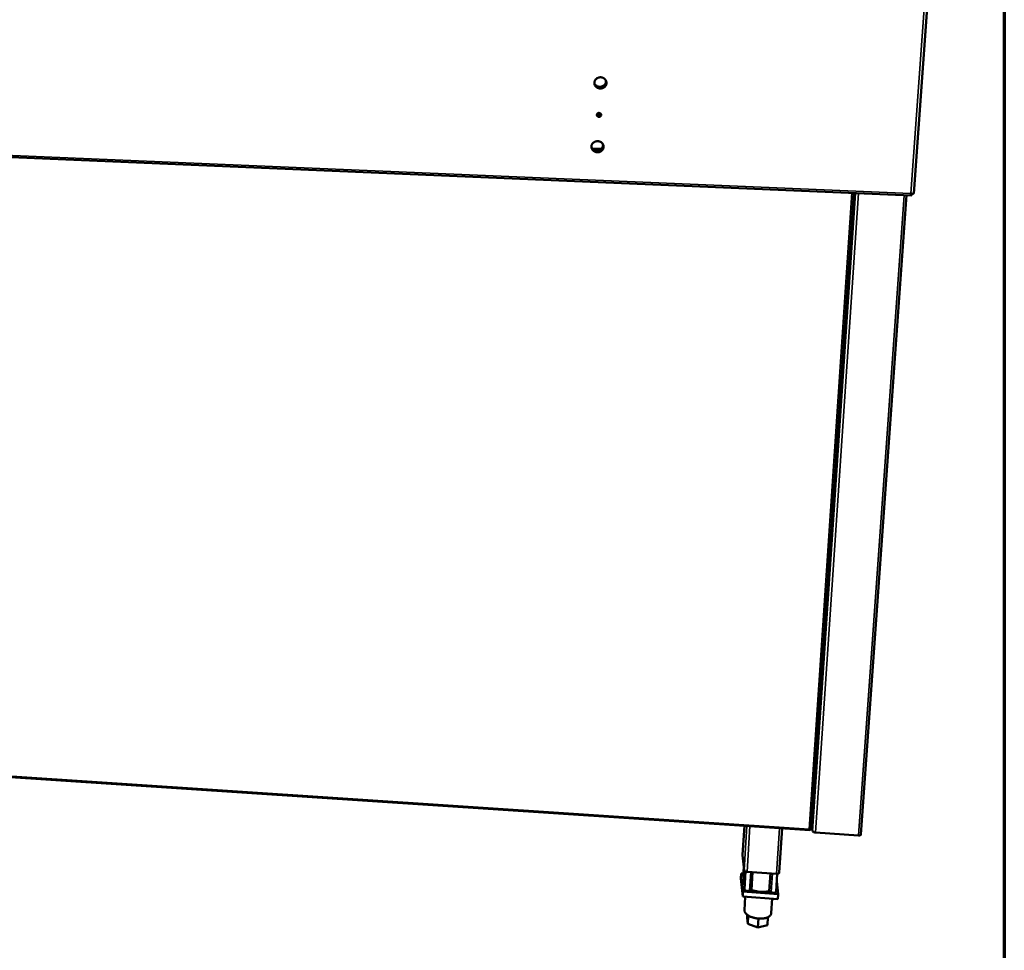
# Model space of a CAD drawing. Units: millimetres. Extents: x 65 to 5858, y 100 to 4100.
# Drawn here: x 5436 to 5840, y 3246 to 3628 of the extents above; entities that cross this region are included whole.
import ezdxf

# ---------------------------------------------------------------- set-up
doc = ezdxf.new("R2010")
doc.units = ezdxf.units.MM
doc.header["$LTSCALE"] = 20
for name, color, linetype, lineweight in [('Border (ISO)', 7, 'Continuous', 70), ('Visible (ISO)', 7, 'Continuous', 50), ('Visible Narrow (ISO)', 7, 'Continuous', 35)]:
    doc.layers.add(name, color=color, linetype=linetype, lineweight=lineweight)

# ---------------------------------------------------------------- blocks, each defined once
blk = doc.blocks.new('Borders Default Border')
at = {"layer": 'Border (ISO)', "flags": 128}
blk.add_lwpolyline([(5, 5), (5, 205), (292, 205), (292, 5), (5, 5)], dxfattribs=at)

msp = doc.modelspace()

# ---------------------------------------------------------------- linework, layer by layer
at = {"layer": 'Visible (ISO)'}
for p, q in [((5802.83, 3556.64), (5808.59, 3636.75)), ((4870.56, 3595.38), (5801.84, 3555.83)), ((5672.88, 3588.98), (5673, 3588.71)), ((5671.34, 3574.8), (5674.36, 3574.67)), ((5673.79, 3574.4), (5671.88, 3574.48)), ((5760.77, 3295.99), (5778.25, 3556.83)), ((5799.93, 3555.91), (5781.22, 3293.79)), ((5801.95, 3556.58), (5801.9, 3555.91)), ((4919.88, 3351.19), (5760.22, 3295.57)), ((5732.68, 3285.4), (5733.41, 3297.34)), ((5747.7, 3278.14), (5748.87, 3296.32)), ((5760.34, 3295.92), (5760.33, 3295.67)), ((5761.39, 3295.16), (5760.95, 3298.66)), ((5780.2, 3293.37), (5762.55, 3294.54)), ((5732.68, 3285.35), (5732.68, 3285.4)), ((5733.27, 3279.17), (5732.68, 3285.35)), ((5733.15, 3280.4), (5732.93, 3276.78)), ((5732.12, 3277.76), (5732, 3275.73)), ((5732.7, 3268.3), (5732, 3275.73)), ((5732.12, 3277.76), (5732.82, 3270.35)), ((5732.99, 3277.71), (5732.12, 3277.76)), ((5733.18, 3274.29), (5733.46, 3278.85)), ((5733.89, 3278.62), (5733.45, 3271.35)), ((5746.61, 3277.67), (5734.48, 3278.5)), ((5736.72, 3278.34), (5736.27, 3271.07)), ((5743.58, 3270.57), (5744.04, 3277.85)), ((5746.87, 3277.67), (5746.4, 3270.36)), ((5747.23, 3269.36), (5746.67, 3274.51)), ((5732.82, 3270.35), (5732.7, 3268.3)), ((5747.1, 3267.31), (5732.7, 3268.3)), ((5732.82, 3270.35), (5747.23, 3269.36)), ((5733.77, 3268.23), (5733.44, 3262.76)), ((5736.27, 3271.07), (5735.54, 3270.72)), ((5744.4, 3270.11), (5743.58, 3270.57)), ((5744.8, 3267.47), (5744.42, 3261.52)), ((5747.23, 3269.36), (5747.1, 3267.31)), ((5734.58, 3260.82), (5734.5, 3259.59)), ((5734.74, 3257.14), (5734.5, 3259.59)), ((5734.95, 3260.56), (5734.74, 3257.14)), ((5739.14, 3259.28), (5738.91, 3255.62)), ((5743.06, 3259.87), (5742.85, 3256.57)), ((5738.91, 3255.62), (5734.74, 3257.14)), ((5742.85, 3256.57), (5738.91, 3255.62))]:
    msp.add_line(p, q, dxfattribs=at)
at = {"layer": 'Visible (ISO)', "flags": 128}
for points in [[(5676.85, 3601.92, -0.03776), (5676.8, 3601.52, -0.059009), (5676.72, 3601.27, -0.017115), (5676.51, 3600.86, -0.037706), (5676.39, 3600.69, -0.035492), (5676.16, 3600.43, -0.036014), (5675.91, 3600.21, -0.033895), (5675.61, 3600.03, -0.034345), (5675.29, 3599.88, -0.032921), (5674.95, 3599.78, -0.033161), (5674.6, 3599.73, -0.032761), (5674.25, 3599.72, -0.032724), (5673.89, 3599.75, -0.03343), (5673.55, 3599.84, -0.033126), (5673.22, 3599.96, -0.034788), (5672.92, 3600.13, -0.034308), (5672.64, 3600.34, -0.036517), (5672.4, 3600.58, -0.036012), (5672.2, 3600.85, -0.038098), (5672.04, 3601.14, -0.037731), (5671.93, 3601.46, -0.038926), (5671.87, 3601.78, -0.038814), (5671.86, 3602.11, -0.038617), (5671.9, 3602.44, -0.038792), (5671.99, 3602.75, -0.037294), (5672.13, 3603.06, -0.0377), (5672.31, 3603.34, -0.035518), (5672.54, 3603.59, -0.036021), (5672.8, 3603.81, -0.033926), (5673.09, 3604, -0.03436), (5673.41, 3604.14, -0.032954), (5673.75, 3604.25, -0.033182), (5674.1, 3604.3, -0.032796), (5674.46, 3604.31, -0.032751), (5674.81, 3604.27, -0.033466), (5675.15, 3604.19, -0.033158), (5675.48, 3604.06, -0.034824), (5675.79, 3603.9, -0.034346), (5676.06, 3603.69, -0.036551), (5676.3, 3603.45, -0.036054), (5676.51, 3603.17, -0.038126), (5676.61, 3602.99, -0.017385), (5676.78, 3602.57, -0.059363), (5676.83, 3602.32, -0.03813), (5676.85, 3601.92)], [(5671.97, 3601.56, 0.035291), (5672.22, 3601.22, 0.056067), (5672.41, 3601.04, 0.015376), (5672.81, 3600.77, 0.035071), (5673, 3600.66, 0.033387), (5673.33, 3600.54, 0.033692), (5673.67, 3600.45, 0.032985), (5674.03, 3600.42, 0.03302), (5674.39, 3600.43, 0.03344), (5674.74, 3600.48, 0.033194), (5675.08, 3600.59, 0.034656), (5675.4, 3600.74, 0.0342), (5675.7, 3600.93, 0.036358), (5675.95, 3601.15, 0.035834), (5676.18, 3601.41, 0.038061), (5676.3, 3601.59, 0.017387), (5676.5, 3602, 0.05943), (5676.58, 3602.25, 0.038111), (5676.62, 3602.65)], [(5676.42, 3603.3, -0.037473), (5676.57, 3602.94, -0.057933), (5676.61, 3602.69, -0.016777), (5676.63, 3602.25, -0.037681), (5676.62, 3602.06, -0.037051), (5676.55, 3601.75, -0.037318), (5676.44, 3601.45, -0.035626), (5676.28, 3601.16, -0.036081), (5676.08, 3600.91, -0.033953), (5675.84, 3600.67, -0.034457), (5675.58, 3600.47, -0.032559), (5675.28, 3600.31, -0.032962), (5674.97, 3600.19, -0.031775), (5674.63, 3600.1, -0.031966), (5674.29, 3600.06, -0.031738), (5673.95, 3600.06, -0.031668), (5673.61, 3600.11, -0.032441), (5673.42, 3600.16, -0.013437), (5672.96, 3600.33, -0.052463), (5672.74, 3600.45, -0.032642), (5672.41, 3600.7)], [(5671.85, 3602.05, 0.025827), (5671.9, 3601.77, 0.043186), (5671.95, 3601.61, 0.008729), (5672.04, 3601.41, 0.008528), (5672.14, 3601.2, 0.042172), (5672.22, 3601.05, 0.025518), (5672.4, 3600.83)], [(5674.63, 3588.85, -0.061793), (5674.59, 3588.62, -0.086411), (5674.51, 3588.47, -0.039503), (5674.35, 3588.29, -0.060583), (5674.22, 3588.2, -0.056037), (5674.03, 3588.11, -0.056197), (5673.82, 3588.07, -0.055368), (5673.61, 3588.08, -0.055282), (5673.4, 3588.14, -0.058736), (5673.22, 3588.23, -0.058628), (5673.07, 3588.37, -0.063822), (5672.95, 3588.54, -0.063977), (5672.89, 3588.72, -0.066283), (5672.87, 3588.92, -0.066251), (5672.9, 3589.11, -0.063321), (5672.99, 3589.29, -0.063172), (5673.12, 3589.45, -0.057978), (5673.28, 3589.57, -0.058103), (5673.47, 3589.65, -0.055167), (5673.68, 3589.69, -0.055214), (5673.89, 3589.68, -0.056659), (5674.1, 3589.63, -0.056497), (5674.28, 3589.53, -0.061324), (5674.4, 3589.42, -0.040061), (5674.55, 3589.23, -0.087059), (5674.61, 3589.07, -0.062472), (5674.63, 3588.85)], [(5672.89, 3589.04, 0.051126), (5673.06, 3588.9, 0.074032), (5673.2, 3588.84, 0.029477), (5673.44, 3588.79, 0.050446), (5673.58, 3588.78, 0.051039), (5673.77, 3588.81, 0.050774), (5673.95, 3588.88, 0.054485), (5674.07, 3588.96, 0.033165), (5674.24, 3589.11, 0.079681), (5674.32, 3589.23, 0.055392), (5674.39, 3589.44)], [(5674.4, 3589.43, -0.055854), (5674.43, 3589.24, -0.079493), (5674.42, 3589.1, -0.032885), (5674.35, 3588.9, -0.055656), (5674.29, 3588.79, -0.051647), (5674.17, 3588.65, -0.052075), (5674.03, 3588.55, -0.048315), (5673.87, 3588.47, -0.048691), (5673.69, 3588.43, -0.047357), (5673.56, 3588.42, -0.026314), (5673.33, 3588.44, -0.070126), (5673.19, 3588.48, -0.047841), (5673, 3588.59)], [(5675.64, 3575.72, -0.037964), (5675.59, 3575.32, -0.059283), (5675.51, 3575.08, -0.017266), (5675.3, 3574.68, -0.037913), (5675.19, 3574.5, -0.035577), (5674.96, 3574.25, -0.03613), (5674.7, 3574.03, -0.033861), (5674.41, 3573.85, -0.034346), (5674.09, 3573.71, -0.032791), (5673.75, 3573.61, -0.03306), (5673.41, 3573.55, -0.032575), (5673.05, 3573.55, -0.032552), (5672.7, 3573.58, -0.033232), (5672.36, 3573.67, -0.032924), (5672.03, 3573.79, -0.03463), (5671.73, 3573.96, -0.034128), (5671.45, 3574.17, -0.036453), (5671.22, 3574.4, -0.035914), (5671.01, 3574.68, -0.038165), (5670.86, 3574.96, -0.037764), (5670.75, 3575.28, -0.039113), (5670.68, 3575.6, -0.038978), (5670.67, 3575.92, -0.038854), (5670.71, 3576.25, -0.039024), (5670.8, 3576.56, -0.037487), (5670.94, 3576.86, -0.037908), (5671.12, 3577.13, -0.035603), (5671.35, 3577.39, -0.036137), (5671.61, 3577.61, -0.033892), (5671.9, 3577.79, -0.034361), (5672.22, 3577.93, -0.032824), (5672.56, 3578.03, -0.033082), (5672.9, 3578.09, -0.032609), (5673.26, 3578.09, -0.032578), (5673.61, 3578.06, -0.033267), (5673.95, 3577.97, -0.032956), (5674.28, 3577.85, -0.034666), (5674.58, 3577.68, -0.034165), (5674.86, 3577.47, -0.036488), (5675.1, 3577.24, -0.035956), (5675.3, 3576.96, -0.038193), (5675.4, 3576.78, -0.017449), (5675.57, 3576.36, -0.059519), (5675.62, 3576.11, -0.03821), (5675.64, 3575.72)], [(5670.67, 3575.87, 0.025923), (5670.72, 3575.6, 0.043348), (5670.77, 3575.44, 0.008788), (5670.86, 3575.24, 0.008566), (5670.95, 3575.03, 0.042233), (5671.04, 3574.88, 0.025582), (5671.22, 3574.66)], [(5670.78, 3575.42, 0.035195), (5671.02, 3575.08, 0.055986), (5671.21, 3574.9, 0.015311), (5671.61, 3574.62, 0.03496), (5671.79, 3574.52, 0.033208), (5672.12, 3574.39, 0.033524), (5672.46, 3574.3, 0.032812), (5672.82, 3574.26, 0.03284), (5673.17, 3574.27, 0.033317), (5673.52, 3574.32, 0.033048), (5673.87, 3574.42, 0.034618), (5674.18, 3574.57, 0.03413), (5674.48, 3574.75, 0.036428), (5674.74, 3574.97, 0.035874), (5674.97, 3575.23, 0.038233), (5675.08, 3575.4, 0.017516), (5675.29, 3575.81, 0.059673), (5675.37, 3576.05, 0.038284), (5675.41, 3576.45)], [(5675.22, 3577.07, -0.037516), (5675.37, 3576.72, -0.057966), (5675.41, 3576.47, -0.016798), (5675.43, 3576.04, -0.037739), (5675.41, 3575.85, -0.03711), (5675.34, 3575.54, -0.037384), (5675.23, 3575.25, -0.035618), (5675.07, 3574.97, -0.036095), (5674.87, 3574.72, -0.033852), (5674.63, 3574.49, -0.034386), (5674.37, 3574.29, -0.03237), (5674.07, 3574.13, -0.032803), (5673.76, 3574.01, -0.03152), (5673.43, 3573.93, -0.031733), (5673.09, 3573.89, -0.031444), (5672.75, 3573.9, -0.031384), (5672.41, 3573.95, -0.032141), (5672.22, 3574, -0.013233), (5671.78, 3574.16, -0.052096), (5671.55, 3574.28, -0.03235), (5671.23, 3574.53)], [(5762.55, 3294.54, -0.026785), (5762.29, 3294.57, -0.041263), (5762.13, 3294.61, -0.010262), (5761.87, 3294.7, -0.024706), (5761.76, 3294.75, -0.043835), (5761.65, 3294.82, -0.03003), (5761.5, 3294.94, -0.084592), (5761.45, 3295.02, -0.04886), (5761.39, 3295.16)], [(5781.22, 3293.79, -0.06081), (5781.18, 3293.67, -0.099499), (5781.13, 3293.6, -0.04025), (5781.01, 3293.51, -0.053856), (5780.91, 3293.46, -0.028248), (5780.82, 3293.43, -0.011995), (5780.59, 3293.38, -0.043177), (5780.43, 3293.36, -0.029563), (5780.2, 3293.37)], [(5733.31, 3276.28, -0.040357), (5733.18, 3276.36, -0.054625), (5733.1, 3276.44, -0.018825), (5733.02, 3276.54, -0.027854), (5732.97, 3276.61, -0.081575), (5732.94, 3276.67, -0.049594), (5732.93, 3276.78)], [(5734.48, 3278.5, -0.027635), (5734.21, 3278.53, -0.042255), (5734.03, 3278.57, -0.010818), (5733.76, 3278.67, -0.025654), (5733.65, 3278.72, -0.045219), (5733.53, 3278.8, -0.031267), (5733.38, 3278.93, -0.086173), (5733.32, 3279.01, -0.050349), (5733.27, 3279.17)], [(5747.7, 3278.14, -0.06102), (5747.66, 3278, -0.099222), (5747.6, 3277.93, -0.04035), (5747.48, 3277.83, -0.054232), (5747.37, 3277.78, -0.029001), (5747.26, 3277.74, -0.01247), (5747.02, 3277.68, -0.044087), (5746.85, 3277.66, -0.030235), (5746.61, 3277.67)], [(5733.55, 3273.05, -0.025967), (5733.4, 3273.3, -0.041387), (5733.33, 3273.46, -0.0086), (5733.26, 3273.68, -0.009801), (5733.21, 3273.88, -0.047176), (5733.19, 3274.03, -0.027737), (5733.18, 3274.29)], [(5735.54, 3270.72, -0.026047), (5735.33, 3270.64, -0.046443), (5735.21, 3270.62, -0.009753), (5734.92, 3270.59, -0.024826), (5734.81, 3270.59, -0.021138), (5734.6, 3270.61, -0.021338), (5734.4, 3270.64, -0.023917), (5734.21, 3270.68, -0.021703), (5734.01, 3270.75, -0.031889), (5733.86, 3270.82, -0.027286), (5733.7, 3270.93, -0.049077), (5733.61, 3271, -0.033517), (5733.51, 3271.13, -0.089856), (5733.47, 3271.21, -0.054209), (5733.45, 3271.35)], [(5743.58, 3270.57, -0.013139), (5742.97, 3270.41, -0.024695), (5742.64, 3270.35, -0.002555), (5741.79, 3270.25, -0.012964), (5741.62, 3270.23, -0.011211), (5741.07, 3270.21, -0.011659), (5740.54, 3270.21, -0.010779), (5739.98, 3270.23, -0.010953), (5739.43, 3270.28, -0.010818), (5738.88, 3270.36, -0.010743), (5738.33, 3270.46, -0.011335), (5738.17, 3270.49, -0.001966), (5737.26, 3270.72, -0.021435), (5736.91, 3270.83, -0.011462), (5736.27, 3271.07)], [(5746.4, 3270.36, -0.061471), (5746.36, 3270.21, -0.099858), (5746.3, 3270.14, -0.040954), (5746.17, 3270.03, -0.054536), (5746.05, 3269.97, -0.029242), (5745.85, 3269.91, -0.034233), (5745.67, 3269.88, -0.022973), (5745.44, 3269.87, -0.025277), (5745.23, 3269.87, -0.02335), (5745.11, 3269.89, -0.008874), (5744.79, 3269.95, -0.04256), (5744.64, 3270, -0.024662), (5744.4, 3270.11)], [(5744.42, 3261.52, -0.040695), (5744.37, 3261.2, -0.06549), (5744.3, 3261.01, -0.018987), (5744.1, 3260.68, -0.040182), (5743.99, 3260.54, -0.029016), (5743.75, 3260.31, -0.031621), (5743.51, 3260.13, -0.021804), (5743.18, 3259.93, -0.024296), (5742.87, 3259.78, -0.017235), (5742.47, 3259.62, -0.019114), (5742.1, 3259.51, -0.014441), (5741.64, 3259.41, -0.015704), (5741.22, 3259.33, -0.012785), (5740.72, 3259.28, -0.013557), (5740.26, 3259.25, -0.011918), (5739.75, 3259.25, -0.012306), (5739.26, 3259.27, -0.011678), (5738.75, 3259.32, -0.011739), (5738.24, 3259.39, -0.012019), (5737.75, 3259.48, -0.011763), (5737.25, 3259.59, -0.012997), (5736.79, 3259.73, -0.012384), (5736.32, 3259.89, -0.014775), (5735.91, 3260.06, -0.013717), (5735.47, 3260.26, -0.017657), (5735.12, 3260.46, -0.016028), (5734.75, 3260.7, -0.022106), (5734.46, 3260.92, -0.019832), (5734.16, 3261.18, -0.028612), (5733.95, 3261.42, -0.025957), (5733.74, 3261.7, -0.036958), (5733.65, 3261.86, -0.016908), (5733.5, 3262.23, -0.062378), (5733.45, 3262.43, -0.037704), (5733.44, 3262.76)]]:
    msp.add_lwpolyline(points, format="xyb", dxfattribs=at)
at = {"layer": 'Visible (ISO)'}
for points, knots in [([(5801.9, 3555.91), (5801.84, 3555.75), (5801.79, 3555.83), (5801.73, 3556.13), (5801.71, 3556.27), (5801.68, 3556.44), (5801.65, 3556.64)], [-1, -1, -1, -1, -0.316153, -0.316153, -0.316153, 0, 0, 0, 0]), ([(5802.81, 3556.6), (5802.74, 3556.55), (5802.54, 3556.52), (5802.25, 3556.55), (5802.07, 3556.56), (5801.86, 3556.59), (5801.65, 3556.64)], [-0.8156556, -0.8156556, -0.8156556, -0.8156556, -0.3161529, -0.3161529, -0.3161529, 0, 0, 0, 0]), ([(5760.7, 3295.92), (5760.62, 3295.9), (5760.48, 3295.89), (5760.31, 3295.92), (5760.22, 3295.94), (5760.11, 3295.96), (5760.01, 3296)], [-0.684123, -0.684123, -0.684123, -0.684123, -0.2469362, -0.2469362, -0.2469362, 0, 0, 0, 0]), ([(5760.23, 3295.57), (5760.18, 3295.57), (5760.14, 3295.63), (5760.09, 3295.75), (5760.06, 3295.82), (5760.03, 3295.9), (5760.01, 3296)], [-0.684123, -0.684123, -0.684123, -0.684123, -0.2469362, -0.2469362, -0.2469362, 0, 0, 0, 0])]:
    msp.add_open_spline(points, degree=3, knots=knots, dxfattribs=at)
for points in [[(5801.82, 3556.61), (5801.84, 3556.6), (5801.85, 3556.6), (5801.87, 3556.6)], [(5802.83, 3556.64), (5802.83, 3556.62), (5802.82, 3556.61), (5802.81, 3556.6)], [(5760.13, 3295.96), (5760.18, 3295.92), (5760.23, 3295.9), (5760.29, 3295.93)], [(5760.33, 3295.67), (5760.29, 3295.61), (5760.26, 3295.57), (5760.23, 3295.57)], [(5760.77, 3295.99), (5760.77, 3295.96), (5760.75, 3295.94), (5760.7, 3295.92)]]:
    msp.add_open_spline(points, degree=3, dxfattribs=at)
at = {"layer": 'Visible Narrow (ISO)'}
for p, q in [((5801.65, 3556.64), (5807.37, 3636.48)), ((4870.42, 3596.13), (5801.65, 3556.64)), ((5670.88, 3575.26), (5674.86, 3575.1)), ((5760.01, 3296), (5777.44, 3556.86)), ((5761.39, 3295.16), (5778.96, 3556.8)), ((5762.55, 3294.54), (5780.23, 3556.74)), ((5780.2, 3293.37), (5798.89, 3555.95)), ((4919.91, 3351.57), (5760.01, 3296)), ((5733.41, 3297.34), (5732.68, 3285.35)), ((5733.27, 3279.17), (5734.38, 3297.28)), ((5735.63, 3297.2), (5734.48, 3278.5)), ((5747.81, 3296.39), (5746.61, 3277.67)), ((5736.01, 3278.39), (5735.54, 3270.72)), ((5744.89, 3277.79), (5744.4, 3270.11))]:
    msp.add_line(p, q, dxfattribs=at)
msp.add_open_spline([(5760.09, 3295.97), (5760.1, 3295.96), (5760.11, 3295.95), (5760.14, 3295.87), (5760.17, 3295.81), (5760.2, 3295.69), (5760.22, 3295.63), (5760.23, 3295.57)], degree=3, knots=[-0.1100788, -0.1100788, -0.1100788, -0.1100788, -0.0987772, -0.0987772, -0.046743, -0.046743, 0, 0, 0, 0], dxfattribs=at)

# ---------------------------------------------------------------- block references
at = {"xscale": 20, "yscale": 20, "zscale": 20}
msp.add_blockref('Borders Default Border', (0, 0), dxfattribs=at)

doc.saveas('drawing.dxf')
